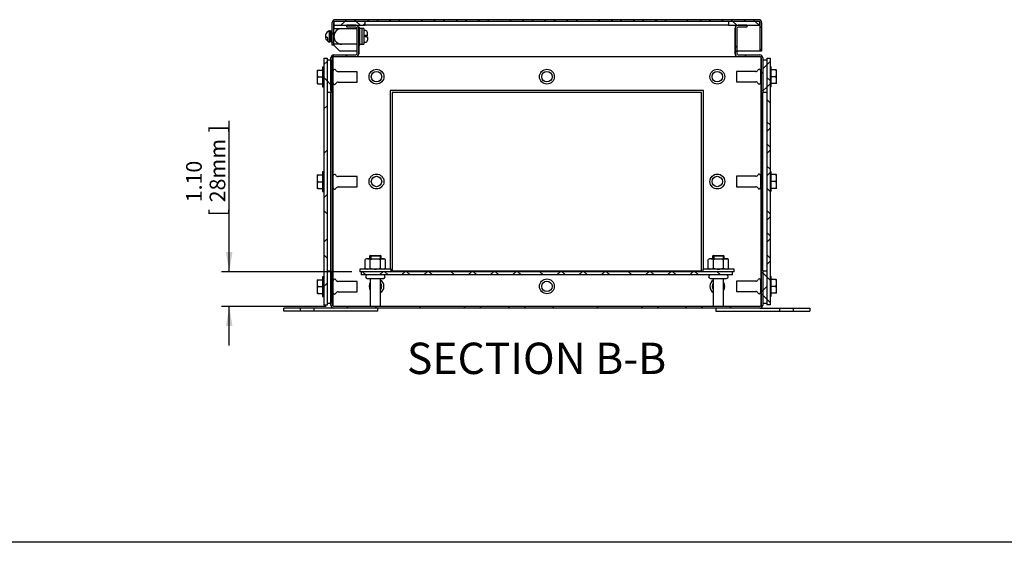
# Model space of a CAD drawing. Units: inches. Extents: x 1.6 to 32.6, y 1 to 21.
# Drawn here: x 16.5 to 24.4, y 1 to 5.2 of the extents above; entities that cross this region are included whole.
import ezdxf
from ezdxf.enums import TextEntityAlignment as Align
from ezdxf.lldxf.tags import DXFTag

# ---------------------------------------------------------------- set-up
doc = ezdxf.new("R2010")
doc.units = ezdxf.units.IN
doc.header["$MEASUREMENT"] = 0
for name, color, linetype in [('2-13', 7, 'Continuous'), ('2-213', 7, 'Continuous'), ('2-251', 7, 'Continuous'), ('2-273', 7, 'Continuous'), ('2-274', 7, 'Continuous'), ('2-548', 7, 'Continuous'), ('2-549', 7, 'Continuous'), ('5860-2', 7, 'Continuous'), ('asize', 7, 'Continuous'), ('BORDER', 7, 'Continuous'), ('M1420-2', 7, 'Continuous'), ('M1424', 7, 'Continuous'), ('M2-41', 7, 'Continuous'), ('M5638-ABCDRW', 7, 'Continuous'), ('M5647-RW', 7, 'Continuous'), ('M5663-RW', 7, 'Continuous'), ('M5673', 7, 'Continuous'), ('M5680', 7, 'Continuous'), ('M5690', 7, 'Continuous'), ('M5694', 7, 'Continuous'), ('M5697-1_REV_A', 7, 'Continuous'), ('M5697-2_REV_B', 7, 'Continuous'), ('M5698', 7, 'Continuous')]:
    doc.layers.add(name, color=color, linetype=linetype)
doc.styles.add('SEACAD_arial_ttf', font='ARIAL.TTF')
tags = doc.linetypes.add('HIDDEN2', pattern=[0.1875, 0.125, -0.0625]).pattern_tags.tags
tags[6:7] = [DXFTag(74, 4), DXFTag(75, 0), DXFTag(340, '0'), DXFTag(46, 0.0), DXFTag(50, 0.0), DXFTag(44, 0.0), DXFTag(45, 0.0)]
tags[4:5] = [DXFTag(74, 4), DXFTag(75, 0), DXFTag(340, '0'), DXFTag(46, 0.0), DXFTag(50, 0.0), DXFTag(44, 0.0), DXFTag(45, 0.0)]
doc.dimstyles.new('ANSImm', dxfattribs={"dimtxt": 0.125, "dimasz": 0.15625, "dimexe": 0.0625, "dimexo": 0.0625, "dimgap": 0.0625, "dimtad": 1, "dimlfac": 4, "dimzin": 4, "dimdsep": 46, "dimtxsty": 'SEACAD_arial_ttf', "dimblk1": '_SE_FILLED', "dimblk2": '_SE_FILLED', "dimsah": 1, "dimcen": 0.0625, "dimadec": 0, "dimazin": 0, "dimtfac": 1, "dimtofl": 0, "dimtmove": 0, "dimatfit": 3, "dimfxl": 0, "dimtolj": 1, "dimtzin": 4, "dimarcsym": 0})

# ---------------------------------------------------------------- blocks, each defined once
blk = doc.blocks.new('SE16')
at = {"layer": 'M1424', "linetype": 'Continuous', "lineweight": 0}
h = blk.add_hatch(dxfattribs=at)
h.set_pattern_fill('ANSI38', color=6, scale=0.999998, style=0, pattern_type=2)
h.paths.add_polyline_path([(19.0476, 5.1696), (19.0476, 5.1384), (19.2976, 5.1384), (19.2976, 5.1696)])
h = blk.add_hatch(dxfattribs=at)
h.set_pattern_fill('ANSI38', color=6, scale=0.999998, angle=90, style=0, pattern_type=2)
h.paths.add_polyline_path([(22.1959, 5.1696), (22.1959, 5.1384), (22.4459, 5.1384), (22.4459, 5.1696)])
at = {"layer": 'M5638-ABCDRW', "linetype": 'Continuous', "lineweight": 0}
h = blk.add_hatch(dxfattribs=at)
h.set_pattern_fill('ANSI38', color=6, scale=2, angle=90, style=0, pattern_type=2)
edge = h.paths.add_edge_path()
edge.add_line((19.1517, 5.1249), (19.222, 5.1249))
edge.add_arc((19.222, 5.1149), 0.01, 0, 90, ccw=False)
edge.add_line((19.232, 5.1149), (19.232, 4.9119))
edge.add_arc((19.222, 4.9119), 0.01, 270, 360, ccw=False)
edge.add_line((19.222, 4.9019), (19.0477, 4.9019))
edge.add_arc((19.0477, 4.8784), 0.0235, 90, 180)
edge.add_line((19.0242, 4.8784), (19.0242, 4.6195))
edge.add_line((19.0242, 4.6195), (19.0377, 4.6195))
edge.add_line((19.0377, 4.6195), (19.0377, 4.8784))
edge.add_arc((19.0477, 4.8784), 0.01, 90, 180, ccw=False)
edge.add_line((19.0477, 4.8884), (19.222, 4.8884))
edge.add_arc((19.222, 4.9119), 0.0235, 270, 360)
edge.add_line((19.2455, 4.9119), (19.2455, 5.1149))
edge.add_arc((19.222, 5.1149), 0.0235, 0, 90)
edge.add_line((19.222, 5.1384), (19.1517, 5.1384))
edge.add_line((19.1517, 5.1384), (19.1517, 5.1249))
h = blk.add_hatch(dxfattribs=at)
h.set_pattern_fill('ANSI38', color=6, scale=2, angle=90, style=0, pattern_type=2)
edge = h.paths.add_edge_path()
edge.add_line((22.3417, 5.1384), (22.2715, 5.1384))
edge.add_arc((22.2715, 5.1149), 0.0235, 90, 180)
edge.add_line((22.248, 5.1149), (22.248, 4.9119))
edge.add_arc((22.2715, 4.9119), 0.0235, 180, 270)
edge.add_line((22.2715, 4.8884), (22.4457, 4.8884))
edge.add_arc((22.4457, 4.8784), 0.01, 0, 90, ccw=False)
edge.add_line((22.4557, 4.8784), (22.4557, 4.6195))
edge.add_line((22.4557, 4.6195), (22.4692, 4.6195))
edge.add_line((22.4692, 4.6195), (22.4692, 4.8784))
edge.add_arc((22.4457, 4.8784), 0.0235, 0, 90)
edge.add_line((22.4457, 4.9019), (22.2715, 4.9019))
edge.add_arc((22.2715, 4.9119), 0.01, 180, 270, ccw=False)
edge.add_line((22.2615, 4.9119), (22.2615, 5.1149))
edge.add_arc((22.2715, 5.1149), 0.01, 90, 180, ccw=False)
edge.add_line((22.2715, 5.1249), (22.3417, 5.1249))
edge.add_line((22.3417, 5.1249), (22.3417, 5.1384))
h = blk.add_hatch(dxfattribs=at)
h.set_pattern_fill('ANSI38', color=6, scale=2, angle=90, style=0, pattern_type=2)
edge = h.paths.add_edge_path()
edge.add_line((19.0242, 3.1664), (19.0242, 2.9076))
edge.add_arc((19.0477, 2.9076), 0.0235, 180, 270)
edge.add_line((19.0477, 2.8841), (22.4457, 2.8841))
edge.add_arc((22.4457, 2.9076), 0.0235, 270, 360)
edge.add_line((22.4692, 2.9076), (22.4692, 3.1664))
edge.add_line((22.4692, 3.1664), (22.4557, 3.1664))
edge.add_line((22.4557, 3.1664), (22.4557, 2.9076))
edge.add_arc((22.4457, 2.9076), 0.01, 270, 360, ccw=False)
edge.add_line((22.4457, 2.8976), (19.0477, 2.8976))
edge.add_arc((19.0477, 2.9076), 0.01, 180, 270, ccw=False)
edge.add_line((19.0377, 2.9076), (19.0377, 3.1664))
edge.add_line((19.0377, 3.1664), (19.0242, 3.1664))
at = {"layer": 'M5647-RW', "linetype": 'Continuous', "lineweight": 0}
h = blk.add_hatch(dxfattribs=at)
h.set_pattern_fill('ANSI38', color=6, scale=0.999998, angle=90, style=0, pattern_type=2)
edge = h.paths.add_edge_path()
edge.add_line((22.4594, 4.9331), (22.4594, 5.1596))
edge.add_arc((22.4359, 5.1596), 0.0235, 0, 90)
edge.add_line((22.4359, 5.1831), (19.0576, 5.1831))
edge.add_arc((19.0576, 5.1596), 0.0235, 90, 180)
edge.add_line((19.0341, 5.1596), (19.0341, 4.98))
edge.add_line((19.0341, 4.98), (19.0476, 4.98))
edge.add_line((19.0476, 4.98), (19.0476, 5.1596))
edge.add_arc((19.0576, 5.1596), 0.01, 90, 180, ccw=False)
edge.add_line((19.0576, 5.1696), (22.4359, 5.1696))
edge.add_arc((22.4359, 5.1596), 0.01, 0, 90, ccw=False)
edge.add_line((22.4459, 5.1596), (22.4459, 4.9331))
edge.add_line((22.4459, 4.9331), (22.4594, 4.9331))
at = {"layer": 'M5663-RW', "linetype": 'Continuous', "lineweight": 0}
h = blk.add_hatch(dxfattribs=at)
h.set_pattern_fill('ANSI38', color=6, scale=2, style=0, pattern_type=2)
h.paths.add_polyline_path([(18.9668, 4.8753), (18.9668, 2.9065), (18.993, 2.9065), (18.993, 4.8753)])
h = blk.add_hatch(dxfattribs=at)
h.set_pattern_fill('ANSI38', color=6, scale=0.999998, angle=90, style=0, pattern_type=2)
h.paths.add_polyline_path([(22.5005, 4.8774), (22.5005, 2.9086), (22.5266, 2.9086), (22.5266, 4.8774)])
at = {"layer": 'M5680', "linetype": 'Continuous', "lineweight": 0}
h = blk.add_hatch(dxfattribs=at)
h.set_pattern_fill('ANSI38', color=6, scale=2, angle=90, style=0, pattern_type=2)
h.paths.add_polyline_path([(19.0242, 4.8597), (18.993, 4.8597), (18.993, 4.6018), (19.0242, 4.6018)])
h = blk.add_hatch(dxfattribs=at)
h.set_pattern_fill('ANSI38', color=6, scale=0.999998, style=0, pattern_type=2)
h.paths.add_polyline_path([(22.5005, 4.8617), (22.4692, 4.8617), (22.4692, 4.6039), (22.5005, 4.6039)])
h = blk.add_hatch(dxfattribs=at)
h.set_pattern_fill('ANSI38', color=6, scale=2, angle=90, style=0, pattern_type=2)
h.paths.add_polyline_path([(19.0242, 3.18), (18.993, 3.18), (18.993, 2.9222), (19.0242, 2.9222)])
h = blk.add_hatch(dxfattribs=at)
h.set_pattern_fill('ANSI38', color=6, scale=0.999998, style=0, pattern_type=2)
h.paths.add_polyline_path([(22.5005, 3.182), (22.4692, 3.182), (22.4692, 2.9242), (22.5005, 2.9242)])
at = {"layer": 'M5690', "linetype": 'Continuous', "lineweight": 0}
h = blk.add_hatch(dxfattribs=at)
h.set_pattern_fill('ANSI38', color=6, scale=0.999998, angle=90, style=0, pattern_type=2)
h.paths.add_polyline_path([(22.228, 3.1476), (22.228, 3.1739), (19.2655, 3.1739), (19.2655, 3.1476)])
at = {"layer": '2-13', "color": 5, "linetype": 'Continuous', "lineweight": 30}
for p, q in [((18.9568, 4.805), (18.9568, 4.6487)), ((18.9668, 4.805), (18.9568, 4.805)), ((22.5366, 4.807), (22.5266, 4.807)), ((22.5366, 4.6508), (22.5366, 4.807)), ((18.9568, 4.6487), (18.9668, 4.6487)), ((22.5266, 4.6508), (22.5366, 4.6508)), ((18.9568, 3.969), (18.9568, 3.8128)), ((18.9668, 3.969), (18.9568, 3.969)), ((22.5366, 3.9711), (22.5266, 3.9711)), ((22.5366, 3.8149), (22.5366, 3.9711)), ((18.9568, 3.8128), (18.9668, 3.8128)), ((22.5266, 3.8149), (22.5366, 3.8149)), ((18.9568, 3.1331), (18.9568, 2.9768)), ((18.9668, 3.1331), (18.9568, 3.1331)), ((22.5366, 3.1352), (22.5266, 3.1352)), ((22.5366, 2.9789), (22.5366, 3.1352)), ((18.9568, 2.9768), (18.9668, 2.9768)), ((22.5266, 2.9789), (22.5366, 2.9789))]:
    blk.add_line(p, q, dxfattribs=at)
at = {"layer": '2-213', "color": 5, "linetype": 'Continuous', "lineweight": 30}
for p, q in [((18.9139, 4.7815), (18.9139, 4.7542)), ((18.9139, 4.7815), (18.9188, 4.7815)), ((18.9139, 4.7542), (18.9139, 4.6995)), ((18.9188, 4.7815), (18.9568, 4.7815)), ((18.9188, 4.7268), (18.9568, 4.7268)), ((22.5747, 4.7836), (22.5366, 4.7836)), ((22.5747, 4.7289), (22.5366, 4.7289)), ((22.5747, 4.7836), (22.5796, 4.7836)), ((22.5796, 4.7563), (22.5796, 4.7836)), ((22.5796, 4.7016), (22.5796, 4.7563)), ((18.9139, 4.6995), (18.9139, 4.6722)), ((18.9188, 4.6722), (18.9139, 4.6722)), ((18.9188, 4.6722), (18.9568, 4.6722)), ((22.5747, 4.6742), (22.5366, 4.6742)), ((22.5796, 4.6742), (22.5747, 4.6742)), ((22.5796, 4.6742), (22.5796, 4.7016)), ((18.9139, 3.9456), (18.9139, 3.9183)), ((18.9139, 3.9456), (18.9188, 3.9456)), ((18.9188, 3.9456), (18.9568, 3.9456)), ((22.5747, 3.9477), (22.5366, 3.9477)), ((22.5747, 3.9477), (22.5796, 3.9477)), ((22.5796, 3.9203), (22.5796, 3.9477)), ((18.9139, 3.9183), (18.9139, 3.8636)), ((18.9139, 3.8636), (18.9139, 3.8362)), ((18.9188, 3.8909), (18.9568, 3.8909)), ((22.5747, 3.893), (22.5366, 3.893)), ((22.5796, 3.8656), (22.5796, 3.9203)), ((22.5796, 3.8383), (22.5796, 3.8656)), ((18.9188, 3.8362), (18.9139, 3.8362)), ((18.9188, 3.8362), (18.9568, 3.8362)), ((22.5747, 3.8383), (22.5366, 3.8383)), ((22.5796, 3.8383), (22.5747, 3.8383)), ((18.9139, 3.1097), (18.9139, 3.0823)), ((18.9139, 3.1097), (18.9188, 3.1097)), ((18.9139, 3.0823), (18.9139, 3.0276)), ((18.9188, 3.1097), (18.9568, 3.1097)), ((22.5747, 3.1117), (22.5366, 3.1117)), ((22.5747, 3.1117), (22.5796, 3.1117)), ((22.5796, 3.0844), (22.5796, 3.1117)), ((22.5796, 3.0297), (22.5796, 3.0844)), ((18.9139, 3.0276), (18.9139, 3.0003)), ((18.9188, 3.0003), (18.9139, 3.0003)), ((18.9188, 3.055), (18.9568, 3.055)), ((18.9188, 3.0003), (18.9568, 3.0003)), ((22.5747, 3.057), (22.5366, 3.057)), ((22.5747, 3.0024), (22.5366, 3.0024)), ((22.5796, 3.0024), (22.5747, 3.0024)), ((22.5796, 3.0024), (22.5796, 3.0297))]:
    blk.add_line(p, q, dxfattribs=at)
for centre, radius, start, end in [((18.9999, 4.7529), 0.0861, 160.58834, 179.1555), ((18.9982, 4.7552), 0.0844, 180.65275, 199.60341), ((18.9999, 4.6982), 0.0861, 160.58834, 179.1555), ((22.4952, 4.7553), 0.0844, 0.65275, 19.60341), ((22.4935, 4.7575), 0.0861, 340.58834, 359.1555), ((22.4952, 4.7006), 0.0844, 0.65275, 19.60341), ((18.9982, 4.7005), 0.0844, 180.65275, 199.60341), ((22.4935, 4.7028), 0.0861, 340.58834, 359.1555), ((18.9999, 3.917), 0.0861, 160.58834, 179.1555), ((22.4952, 3.9194), 0.0844, 0.65275, 19.60341), ((18.9982, 3.9192), 0.0844, 180.65275, 199.60341), ((18.9999, 3.8623), 0.0861, 160.58834, 179.1555), ((18.9982, 3.8645), 0.0844, 180.65275, 199.60341), ((22.4935, 3.9216), 0.0861, 340.58834, 359.1555), ((22.4952, 3.8647), 0.0844, 0.65275, 19.60341), ((22.4935, 3.8669), 0.0861, 340.58834, 359.1555), ((18.9999, 3.081), 0.0861, 160.58834, 179.1555), ((18.9982, 3.0833), 0.0844, 180.65275, 199.60341), ((22.4952, 3.0834), 0.0844, 0.65275, 19.60341), ((22.4935, 3.0857), 0.0861, 340.58834, 359.1555), ((18.9999, 3.0264), 0.0861, 160.58834, 179.1555), ((18.9982, 3.0286), 0.0844, 180.65275, 199.60341), ((22.4952, 3.0287), 0.0844, 0.65275, 19.60341), ((22.4935, 3.031), 0.0861, 340.58834, 359.1555)]:
    blk.add_arc(centre, radius, start, end, dxfattribs=at)
at = {"layer": '2-251', "color": 5, "linetype": 'Continuous', "lineweight": 30}
for p, q in [((19.5032, 3.1946), (19.2532, 3.1946)), ((19.2532, 3.1946), (19.2532, 3.1739)), ((19.2655, 3.1739), (19.2532, 3.1739)), ((19.5032, 3.1739), (19.5032, 3.1946)), ((22.2402, 3.1946), (21.9902, 3.1946)), ((21.9902, 3.1946), (21.9902, 3.1739)), ((22.2402, 3.1739), (22.228, 3.1739)), ((22.2402, 3.1739), (22.2402, 3.1946))]:
    blk.add_line(p, q, dxfattribs=at)
at = {"layer": '2-273', "color": 5, "linetype": 'Continuous', "lineweight": 30}
for p, q in [((19.2991, 5.0967), (19.2869, 5.0967)), ((19.2974, 5.0454), (19.2974, 5.0604)), ((19.2974, 5.0604), (19.2991, 5.0604)), ((19.2991, 5.0548), (19.2974, 5.0548)), ((19.2991, 5.0454), (19.2974, 5.0454)), ((19.3144, 5.0595), (19.3144, 5.0815)), ((19.3144, 5.0557), (19.3144, 5.0595)), ((19.3144, 5.0445), (19.3144, 5.0187)), ((19.2869, 5.0035), (19.2991, 5.0035))]:
    blk.add_line(p, q, dxfattribs=at)
for centre, radius, start, end in [((19.2991, 5.0815), 0.0153, 0, 90), ((19.2991, 5.0187), 0.0152, 270, 0)]:
    blk.add_arc(centre, radius, start, end, dxfattribs=at)
for points, knots in [([(19.2991, 5.0604), (19.3001, 5.0604), (19.3011, 5.0604), (19.3031, 5.0604), (19.3041, 5.0604), (19.3069, 5.0603), (19.3086, 5.0602), (19.3114, 5.06), (19.3125, 5.0599), (19.3136, 5.0598), (19.3139, 5.0597), (19.3143, 5.0596), (19.3144, 5.0595), (19.3144, 5.0595)], [0, 0, 0, 0, 0.125, 0.125, 0.25, 0.25, 0.5, 0.5, 0.75, 0.75, 0.875, 0.875, 1, 1, 1, 1]), ([(19.3144, 5.0557), (19.3144, 5.0556), (19.314, 5.0555), (19.3129, 5.0553), (19.3124, 5.0553), (19.3113, 5.0551), (19.3107, 5.0551), (19.3093, 5.055), (19.3085, 5.055), (19.3068, 5.0549), (19.3059, 5.0549), (19.3031, 5.0548), (19.3011, 5.0548), (19.2991, 5.0548)], [0, 0, 0, 0, 0.25, 0.25, 0.375, 0.375, 0.5, 0.5, 0.625, 0.625, 0.75, 0.75, 1, 1, 1, 1]), ([(19.3144, 5.0445), (19.3144, 5.0446), (19.314, 5.0447), (19.3125, 5.045), (19.3114, 5.0451), (19.3085, 5.0452), (19.3069, 5.0453), (19.3041, 5.0454), (19.3031, 5.0454), (19.3011, 5.0454), (19.3001, 5.0454), (19.2991, 5.0454)], [0, 0, 0, 0, 0.25, 0.25, 0.5, 0.5, 0.75, 0.75, 0.875, 0.875, 1, 1, 1, 1])]:
    blk.add_open_spline(points, degree=3, knots=knots, dxfattribs=at)
at = {"layer": '2-274', "color": 5, "linetype": 'Continuous', "lineweight": 30}
for p, q in [((19.2455, 5.1149), (19.2455, 5.1204)), ((19.2555, 5.1204), (19.2455, 5.1204)), ((19.2555, 4.9799), (19.2555, 5.1204)), ((19.2455, 4.9799), (19.2555, 4.9799))]:
    blk.add_line(p, q, dxfattribs=at)
at = {"layer": '2-548', "color": 5, "linetype": 'Continuous', "lineweight": 30}
for p, q in [((19.025, 5.0919), (19.0132, 5.0919)), ((19.025, 5.0084), (19.025, 5.0919)), ((19.0132, 5.0084), (19.025, 5.0084))]:
    blk.add_line(p, q, dxfattribs=at)
at = {"layer": '2-549', "color": 5, "linetype": 'Continuous', "lineweight": 30}
for p, q in [((18.9982, 5.012), (18.9982, 5.0361)), ((19.0007, 5.0899), (19.0007, 5.0904)), ((19.0095, 5.095), (19.0095, 5.0052)), ((19.0132, 5.095), (19.0095, 5.095)), ((19.0132, 5.095), (19.0132, 5.0052)), ((19.0341, 5.0739), (19.025, 5.0739)), ((19.0007, 5.0103), (19.0007, 5.0098)), ((19.0095, 5.0052), (19.0132, 5.0052)), ((19.025, 5.0264), (19.0341, 5.0264))]:
    blk.add_line(p, q, dxfattribs=at)
at = {"layer": '2-549', "color": 252, "linetype": 'HIDDEN2', "lineweight": 30}
for p, q in [((19.0341, 5.0691), (19.025, 5.0691)), ((19.0341, 5.0311), (19.025, 5.0311))]:
    blk.add_line(p, q, dxfattribs=at)
at = {"layer": '2-549', "color": 5, "linetype": 'Continuous', "lineweight": 30}
for centre, radius, start, end in [((19.0272, 5.0501), 0.0479, 123.64221, 181.31954), ((19.0272, 5.0501), 0.0479, 181.31954, 232.68152), ((18.9891, 5.0356), 0.00919, 3.48899, 79.52543), ((19.0272, 5.0501), 0.0483, 111.59479, 123.32175), ((19.0272, 5.0501), 0.0479, 232.68152, 236.35779), ((19.0272, 5.0501), 0.0483, 236.67825, 248.40521)]:
    blk.add_arc(centre, radius, start, end, dxfattribs=at)
blk.add_rational_spline([(18.9794, 5.049), (18.9813, 5.0465), (18.9907, 5.0446)], [1, 0.958113558468, 1], degree=2, dxfattribs=at)
at = {"layer": '5860-2', "color": 5, "linetype": 'Continuous', "lineweight": 30}
for p, q in [((19.308, 3.2771), (19.2971, 3.2708)), ((19.2971, 3.2009), (19.2971, 3.2708)), ((19.3174, 3.2771), (19.308, 3.2771)), ((19.3174, 3.2771), (19.3782, 3.2771)), ((19.3377, 3.2009), (19.3377, 3.2708)), ((19.3782, 3.2771), (19.4391, 3.2771)), ((19.4188, 3.2009), (19.4188, 3.2708)), ((19.4391, 3.2771), (19.4485, 3.2771)), ((19.4594, 3.2708), (19.4485, 3.2771)), ((19.4594, 3.2009), (19.4594, 3.2708)), ((22.045, 3.2771), (22.0341, 3.2708)), ((22.0341, 3.2009), (22.0341, 3.2708)), ((22.0544, 3.2771), (22.045, 3.2771)), ((22.0544, 3.2771), (22.1152, 3.2771)), ((22.0747, 3.2009), (22.0747, 3.2708)), ((22.1152, 3.2771), (22.1761, 3.2771)), ((22.1558, 3.2009), (22.1558, 3.2708)), ((22.1761, 3.2771), (22.1855, 3.2771)), ((22.1964, 3.2708), (22.1855, 3.2771)), ((22.1964, 3.2009), (22.1964, 3.2708)), ((19.2971, 3.2009), (19.308, 3.1946)), ((19.4485, 3.1946), (19.4594, 3.2009)), ((22.0341, 3.2009), (22.045, 3.1946)), ((22.1855, 3.1946), (22.1964, 3.2009))]:
    blk.add_line(p, q, dxfattribs=at)
for centre, radius, start, end in [((19.3188, 3.2366), 0.0405, 92.00463, 122.37962), ((19.3162, 3.2375), 0.0396, 57.27999, 88.33576), ((19.4405, 3.2366), 0.0405, 92.00463, 122.37962), ((19.4379, 3.2375), 0.0396, 57.27999, 88.33576), ((22.0558, 3.2366), 0.0405, 92.00463, 122.37962), ((22.0532, 3.2375), 0.0396, 57.27999, 88.33576), ((22.1775, 3.2366), 0.0405, 92.00463, 122.37962), ((22.1749, 3.2375), 0.0396, 57.27999, 88.33576), ((19.3188, 3.2351), 0.0405, 237.62038, 267.99537), ((19.3162, 3.2342), 0.0396, 271.66424, 302.72001), ((19.4405, 3.2351), 0.0405, 237.62038, 267.99537), ((19.4379, 3.2342), 0.0396, 271.66424, 302.72001), ((22.0558, 3.2351), 0.0405, 237.62038, 267.99537), ((22.0532, 3.2342), 0.0396, 271.66424, 302.72001), ((22.1775, 3.2351), 0.0405, 237.62038, 267.99537), ((22.1749, 3.2342), 0.0396, 271.66424, 302.72001)]:
    blk.add_arc(centre, radius, start, end, dxfattribs=at)
for points in [[(19.3377, 3.2708), (19.3442, 3.2727), (19.3509, 3.2743), (19.3644, 3.2765), (19.3714, 3.2771), (19.3782, 3.2771)], [(19.3782, 3.2771), (19.3851, 3.2771), (19.3919, 3.2765), (19.4054, 3.2743), (19.4122, 3.2727), (19.4188, 3.2708)], [(22.0747, 3.2708), (22.0812, 3.2727), (22.0879, 3.2743), (22.1014, 3.2765), (22.1084, 3.2771), (22.1152, 3.2771)], [(22.1152, 3.2771), (22.1221, 3.2771), (22.1289, 3.2765), (22.1424, 3.2743), (22.1492, 3.2727), (22.1558, 3.2708)], [(19.3377, 3.2009), (19.3442, 3.199), (19.3509, 3.1974), (19.3644, 3.1952), (19.3714, 3.1946), (19.3782, 3.1946)], [(19.3782, 3.1946), (19.3851, 3.1946), (19.3919, 3.1952), (19.4054, 3.1974), (19.4122, 3.199), (19.4188, 3.2009)], [(22.0747, 3.2009), (22.0812, 3.199), (22.0879, 3.1974), (22.1014, 3.1952), (22.1084, 3.1946), (22.1152, 3.1946)], [(22.1152, 3.1946), (22.1221, 3.1946), (22.1289, 3.1952), (22.1424, 3.1974), (22.1492, 3.199), (22.1558, 3.2009)]]:
    blk.add_open_spline(points, degree=3, knots=[0, 0, 0, 0, 0.5, 0.5, 1, 1, 1, 1], dxfattribs=at)
at = {"layer": 'M1420-2', "color": 5, "linetype": 'Continuous', "lineweight": 30}
for p, q in [((19.3389, 3.3039), (19.3314, 3.2964)), ((19.3389, 3.3039), (19.4176, 3.3039)), ((19.4251, 3.2964), (19.4176, 3.3039)), ((22.0759, 3.3039), (22.0684, 3.2964)), ((22.0759, 3.3039), (22.1546, 3.3039)), ((22.1621, 3.2964), (22.1546, 3.3039)), ((19.4251, 3.2964), (19.3314, 3.2964)), ((19.3314, 3.2964), (19.3314, 3.2771)), ((19.4251, 3.2771), (19.4251, 3.2964)), ((22.1621, 3.2964), (22.0684, 3.2964)), ((22.0684, 3.2964), (22.0684, 3.2771)), ((22.1621, 3.2771), (22.1621, 3.2964)), ((19.3137, 3.1205), (19.4428, 3.1205)), ((19.337, 3.1205), (19.337, 2.8976)), ((19.4195, 2.8976), (19.4195, 3.1205)), ((22.0507, 3.1205), (22.1798, 3.1205)), ((22.074, 3.1205), (22.074, 2.8976)), ((22.1565, 2.8976), (22.1565, 3.1205))]:
    blk.add_line(p, q, dxfattribs=at)
at = {"layer": 'M1420-2', "color": 252, "linetype": 'HIDDEN2', "lineweight": 30}
for p, q in [((19.3409, 3.3039), (19.3409, 3.2771)), ((19.4155, 3.3039), (19.4155, 3.2771)), ((22.0779, 3.3039), (22.0779, 3.2771)), ((22.1525, 3.3039), (22.1525, 3.2771))]:
    blk.add_line(p, q, dxfattribs=at)
at = {"layer": 'M1420-2', "color": 5, "linetype": 'Continuous', "lineweight": 30}
for centre, start, end in [((19.3137, 3.1341), 90, 270), ((19.4428, 3.1341), 270, 90), ((22.0507, 3.1341), 90, 270), ((22.1798, 3.1341), 270, 90)]:
    blk.add_arc(centre, 0.0136, start, end, dxfattribs=at)
at = {"layer": 'M1424', "color": 5, "linetype": 'Continuous', "lineweight": 30}
for p, q in [((19.0476, 5.1696), (19.0476, 5.1384)), ((19.2976, 5.1696), (19.0476, 5.1696)), ((19.0476, 5.1384), (19.2976, 5.1384)), ((19.2976, 5.1384), (19.2976, 5.1696)), ((22.1959, 5.1384), (19.2976, 5.1384)), ((22.1959, 5.1696), (22.1959, 5.1384)), ((22.4459, 5.1696), (22.1959, 5.1696)), ((22.1959, 5.1384), (22.4459, 5.1384)), ((22.4459, 5.1384), (22.4459, 5.1696))]:
    blk.add_line(p, q, dxfattribs=at)
at = {"layer": 'M2-41', "color": 5, "linetype": 'Continuous', "lineweight": 30}
for p, q in [((19.043, 4.7683), (19.0377, 4.7683)), ((19.043, 4.6778), (19.043, 4.7759)), ((19.233, 4.7683), (19.0808, 4.7683)), ((19.233, 4.6853), (19.233, 4.7683)), ((22.2605, 4.7704), (22.2605, 4.6874)), ((22.4127, 4.7704), (22.2605, 4.7704)), ((22.4505, 4.7779), (22.4505, 4.6799)), ((22.4557, 4.7704), (22.4505, 4.7704)), ((19.0377, 4.6853), (19.043, 4.6853)), ((19.0808, 4.6853), (19.233, 4.6853)), ((22.2605, 4.6874), (22.4127, 4.6874)), ((22.4505, 4.6874), (22.4557, 4.6874)), ((19.043, 3.9324), (19.0377, 3.9324)), ((19.043, 3.8419), (19.043, 3.9399)), ((19.233, 3.9324), (19.0808, 3.9324)), ((19.233, 3.8494), (19.233, 3.9324)), ((22.2605, 3.9345), (22.2605, 3.8515)), ((22.4127, 3.9345), (22.2605, 3.9345)), ((22.4505, 3.942), (22.4505, 3.844)), ((22.4557, 3.9345), (22.4505, 3.9345)), ((19.0377, 3.8494), (19.043, 3.8494)), ((19.0808, 3.8494), (19.233, 3.8494)), ((22.2605, 3.8515), (22.4127, 3.8515)), ((22.4505, 3.8515), (22.4557, 3.8515)), ((19.043, 3.0965), (19.0377, 3.0965)), ((19.043, 3.006), (19.043, 3.104)), ((19.233, 3.0965), (19.0808, 3.0965)), ((19.233, 3.0135), (19.233, 3.0965)), ((22.2605, 3.0985), (22.2605, 3.0155)), ((22.4127, 3.0985), (22.2605, 3.0985)), ((22.4505, 3.1061), (22.4505, 3.008)), ((22.4557, 3.0985), (22.4505, 3.0985)), ((19.0377, 3.0135), (19.043, 3.0135)), ((19.0808, 3.0135), (19.233, 3.0135)), ((22.2605, 3.0155), (22.4127, 3.0155)), ((22.4505, 3.0155), (22.4557, 3.0155))]:
    blk.add_line(p, q, dxfattribs=at)
for centre, radius in [((19.3874, 4.7289), 0.0593), ((19.3874, 4.7289), 0.0415), ((20.7467, 4.7289), 0.0593), ((20.7467, 4.7289), 0.0415), ((22.1061, 4.7289), 0.0593), ((22.1061, 4.7289), 0.0415), ((19.3874, 3.893), 0.0593), ((19.3874, 3.893), 0.0415), ((22.1061, 3.893), 0.0593), ((22.1061, 3.893), 0.0415), ((20.7467, 3.057), 0.0593), ((20.7467, 3.057), 0.0415)]:
    blk.add_circle(centre, radius, dxfattribs=at)
for centre, radius, start, end in [((19.0533, 4.7759), 0.0103, 24.21575, 180), ((19.0808, 4.7882), 0.0199, 204.21575, 270), ((22.4127, 4.7903), 0.0199, 270, 335.78425), ((22.4402, 4.7779), 0.0103, 0, 155.78425), ((19.0533, 4.6778), 0.0103, 180, 335.78425), ((19.0808, 4.6654), 0.0199, 90, 155.78425), ((22.4127, 4.6675), 0.0199, 24.21575, 90), ((22.4402, 4.6799), 0.0103, 204.21575, 0), ((19.0533, 3.9399), 0.0103, 24.21575, 180), ((19.0808, 3.9523), 0.0199, 204.21575, 270), ((22.4127, 3.9544), 0.0199, 270, 335.78425), ((22.4402, 3.942), 0.0103, 0, 155.78425), ((19.0808, 3.8295), 0.0199, 90, 155.78425), ((22.4127, 3.8316), 0.0199, 24.21575, 90), ((19.0533, 3.8419), 0.0103, 180, 335.78425), ((22.4402, 3.844), 0.0103, 204.21575, 0), ((19.0533, 3.104), 0.0103, 24.21575, 180), ((19.0808, 3.1164), 0.0199, 204.21575, 270), ((19.3874, 3.057), 0.0593, 148.14229, 211.85771), ((19.3874, 3.057), 0.0593, 0, 57.20381), ((19.3874, 3.057), 0.0415, 0, 39.27682), ((22.1061, 3.057), 0.0593, 122.79619, 237.20381), ((22.1061, 3.057), 0.0415, 140.72318, 219.27682), ((22.1061, 3.057), 0.0593, 0, 31.85771), ((22.4127, 3.1184), 0.0199, 270, 335.78425), ((22.4402, 3.1061), 0.0103, 0, 155.78425), ((19.0533, 3.006), 0.0103, 180, 335.78425), ((19.0808, 2.9936), 0.0199, 90, 155.78425), ((19.3874, 3.057), 0.0415, 320.72318, 0), ((19.3874, 3.057), 0.0593, 302.79619, 0), ((22.1061, 3.057), 0.0593, 328.14229, 0), ((22.4127, 2.9956), 0.0199, 24.21575, 90), ((22.4402, 3.008), 0.0103, 204.21575, 0)]:
    blk.add_arc(centre, radius, start, end, dxfattribs=at)
at = {"layer": 'M5638-ABCDRW', "color": 5, "linetype": 'Continuous', "lineweight": 30}
for p, q in [((19.1517, 5.1249), (19.1517, 5.1384)), ((19.222, 5.1384), (19.1517, 5.1384)), ((19.222, 5.1249), (19.1517, 5.1249)), ((19.232, 4.9119), (19.232, 5.1149)), ((19.2455, 4.9119), (19.2455, 5.1149)), ((22.248, 4.9119), (22.248, 5.1149)), ((22.248, 5.1149), (22.248, 4.9119)), ((22.2615, 5.1149), (22.2615, 4.9119)), ((22.3417, 5.1384), (22.2715, 5.1384)), ((22.3417, 5.1249), (22.2715, 5.1249)), ((22.3417, 5.1384), (22.3417, 5.1249)), ((19.2455, 4.9799), (19.2455, 4.9119)), ((19.0242, 4.6195), (19.0242, 4.8784)), ((19.0377, 4.6195), (19.0377, 4.8784)), ((19.0378, 4.8784), (19.0378, 4.7683)), ((19.0477, 4.9019), (19.222, 4.9019)), ((19.0477, 4.8884), (19.222, 4.8884)), ((19.222, 4.8884), (22.2715, 4.8884)), ((22.2715, 4.9019), (22.4457, 4.9019)), ((22.2715, 4.8884), (22.4457, 4.8884)), ((22.4557, 4.7704), (22.4557, 4.8784)), ((22.4557, 4.8784), (22.4557, 4.6195)), ((22.4692, 4.8784), (22.4692, 4.6195)), ((19.0378, 4.6853), (19.0378, 3.9324)), ((22.4557, 3.9345), (22.4557, 4.6874)), ((19.0377, 4.6195), (19.0242, 4.6195)), ((19.0377, 3.1664), (19.0377, 4.6195)), ((19.4967, 4.6195), (19.4967, 3.1946)), ((21.9967, 4.6195), (19.4967, 4.6195)), ((21.9967, 3.1946), (21.9967, 4.6195)), ((22.4557, 4.6195), (22.4557, 3.1664)), ((22.4692, 4.6195), (22.4557, 4.6195)), ((19.0378, 3.8494), (19.0378, 3.0965)), ((22.4557, 3.0985), (22.4557, 3.8515)), ((19.0242, 3.1664), (19.0377, 3.1664)), ((19.0242, 2.9076), (19.0242, 3.1664)), ((19.0377, 2.9076), (19.0377, 3.1664)), ((22.4557, 3.1664), (22.4692, 3.1664)), ((22.4557, 3.1664), (22.4557, 2.9076)), ((22.4692, 3.1664), (22.4692, 2.9076)), ((19.0378, 3.0135), (19.0378, 2.9076)), ((22.4557, 2.9076), (22.4557, 3.0155)), ((22.4457, 2.8976), (19.0477, 2.8976)), ((22.4457, 2.8841), (19.0477, 2.8841))]:
    blk.add_line(p, q, dxfattribs=at)
for centre, radius, start, end in [((19.222, 5.1149), 0.0235, 2.78915, 90), ((19.222, 5.1149), 0.0235, 0, 90), ((19.222, 5.1149), 0.01, 0, 90), ((22.2715, 5.1149), 0.0235, 90, 180), ((22.2715, 5.1149), 0.0235, 90, 180), ((22.2715, 5.1149), 0.01, 90, 180), ((19.0477, 4.8784), 0.0235, 90, 180), ((19.0477, 4.8784), 0.01, 90, 180), ((19.0478, 4.8784), 0.01, 90, 180), ((19.222, 4.9119), 0.0235, 270, 0), ((19.222, 4.9119), 0.01, 270, 0), ((19.222, 4.9119), 0.0235, 270, 0), ((22.2715, 4.9119), 0.0235, 180, 270), ((22.2715, 4.9119), 0.0235, 180, 270), ((22.2715, 4.9119), 0.01, 180, 270), ((22.4457, 4.8784), 0.0235, 0, 90), ((22.4457, 4.8784), 0.01, 0, 90), ((22.4457, 4.8784), 0.01, 0, 90), ((19.0477, 2.9076), 0.0235, 180, 270), ((19.0477, 2.9076), 0.01, 180, 270), ((22.4457, 2.9076), 0.0235, 270, 0), ((22.4457, 2.9076), 0.01, 270, 360)]:
    blk.add_arc(centre, radius, start, end, dxfattribs=at)
for points in [[(19.039, 2.9029), (19.0386, 2.9045), (19.0382, 2.906), (19.0378, 2.9076)], [(22.4557, 2.9076), (22.4553, 2.906), (22.4548, 2.9044), (22.4544, 2.9028)]]:
    blk.add_open_spline(points, degree=3, dxfattribs=at)
at = {"layer": 'M5647-RW', "color": 5, "linetype": 'Continuous', "lineweight": 30}
for p, q in [((19.0341, 4.98), (19.0341, 5.1596)), ((19.0476, 4.98), (19.0476, 5.1596)), ((19.0476, 5.1384), (19.0476, 5.1126)), ((22.4359, 5.1831), (19.0576, 5.1831)), ((22.4359, 5.1696), (19.0576, 5.1696)), ((22.4458, 5.1384), (22.4458, 4.9331)), ((22.4459, 5.1596), (22.4459, 4.9331)), ((22.4594, 5.1596), (22.4594, 4.9331)), ((19.0476, 4.98), (19.0341, 4.98)), ((19.0476, 4.9876), (19.0476, 4.98)), ((19.0476, 4.98), (19.0945, 4.9331)), ((19.232, 4.9331), (19.0945, 4.9331)), ((19.2455, 4.9331), (19.2455, 4.9331)), ((22.248, 4.9331), (22.248, 4.9331)), ((22.4458, 4.9331), (22.2615, 4.9331)), ((22.4594, 4.9331), (22.4459, 4.9331))]:
    blk.add_line(p, q, dxfattribs=at)
for centre, radius, start, end in [((19.0576, 5.1596), 0.0235, 90, 180), ((19.0576, 5.1596), 0.01, 90, 180), ((22.4359, 5.1596), 0.0235, 0, 90), ((22.4359, 5.1596), 0.01, 0, 90)]:
    blk.add_arc(centre, radius, start, end, dxfattribs=at)
at = {"layer": 'M5663-RW', "color": 5, "linetype": 'Continuous', "lineweight": 30}
for p, q in [((18.9668, 4.8753), (18.9668, 2.9065)), ((18.9668, 4.8753), (18.993, 4.8753)), ((18.993, 4.8753), (18.993, 2.9065)), ((22.5005, 4.8774), (22.5005, 2.9086)), ((22.5005, 4.8774), (22.5266, 4.8774)), ((22.5266, 4.8774), (22.5266, 2.9086)), ((18.993, 2.9065), (18.9668, 2.9065)), ((22.5266, 2.9086), (22.5005, 2.9086))]:
    blk.add_line(p, q, dxfattribs=at)
at = {"layer": 'M5673', "color": 5, "linetype": 'Continuous', "lineweight": 30}
for p, q in [((19.5124, 4.6039), (19.5124, 3.182)), ((21.9811, 4.6039), (19.5124, 4.6039)), ((21.9811, 3.182), (21.9811, 4.6039)), ((19.5124, 3.182), (21.9811, 3.182))]:
    blk.add_line(p, q, dxfattribs=at)
at = {"layer": 'M5680', "color": 5, "linetype": 'Continuous', "lineweight": 30}
for p, q in [((18.993, 4.8597), (18.993, 4.6018)), ((19.0242, 4.8597), (18.993, 4.8597)), ((19.0242, 4.8597), (19.0242, 4.6018)), ((22.4692, 4.8617), (22.4692, 4.6039)), ((22.5005, 4.8617), (22.4692, 4.8617)), ((22.5005, 4.8617), (22.5005, 4.6039)), ((19.0242, 4.6018), (18.993, 4.6018)), ((19.0242, 3.18), (19.0242, 4.6018)), ((22.4692, 3.182), (22.4692, 4.6039)), ((22.5005, 4.6039), (22.4692, 4.6039)), ((18.993, 3.18), (18.993, 2.9222)), ((18.993, 3.18), (19.0242, 3.18)), ((19.0242, 3.18), (19.0242, 2.9222)), ((22.4692, 3.182), (22.4692, 2.9242)), ((22.4692, 3.182), (22.5005, 3.182)), ((22.5005, 3.182), (22.5005, 2.9242)), ((18.993, 2.9222), (19.0242, 2.9222)), ((22.4692, 2.9242), (22.5005, 2.9242))]:
    blk.add_line(p, q, dxfattribs=at)
at = {"layer": 'M5690', "color": 5, "linetype": 'Continuous', "lineweight": 30}
for p, q in [((22.228, 3.1739), (19.2655, 3.1739)), ((19.2655, 3.1739), (19.2655, 3.1476)), ((22.228, 3.1476), (19.2655, 3.1476)), ((22.228, 3.1476), (22.228, 3.1739))]:
    blk.add_line(p, q, dxfattribs=at)
at = {"layer": 'M5694', "color": 5, "linetype": 'Continuous', "lineweight": 30}
for p, q in [((18.6805, 2.8841), (18.6492, 2.8841)), ((18.6492, 2.858), (18.6492, 2.8841)), ((18.6805, 2.858), (18.6492, 2.858)), ((18.782, 2.8841), (18.6805, 2.8841)), ((18.782, 2.858), (18.6805, 2.858)), ((18.782, 2.858), (18.782, 2.8841)), ((18.8914, 2.8841), (18.782, 2.8841)), ((18.8914, 2.858), (18.782, 2.858)), ((19.0477, 2.8841), (18.8914, 2.8841)), ((18.8914, 2.858), (18.8914, 2.8841)), ((19.368, 2.858), (18.8914, 2.858)), ((19.3992, 2.858), (19.368, 2.858)), ((19.3992, 2.858), (19.3992, 2.8841)), ((22.0942, 2.8841), (22.0942, 2.858)), ((22.0942, 2.858), (22.1255, 2.858)), ((22.1255, 2.858), (22.602, 2.858)), ((22.4457, 2.8841), (22.602, 2.8841)), ((22.602, 2.8841), (22.602, 2.858)), ((22.602, 2.8841), (22.7114, 2.8841)), ((22.602, 2.858), (22.7114, 2.858)), ((22.7114, 2.8841), (22.813, 2.8841)), ((22.7114, 2.8841), (22.7114, 2.858)), ((22.7114, 2.858), (22.813, 2.858)), ((22.813, 2.8841), (22.8442, 2.8841)), ((22.813, 2.858), (22.8442, 2.858)), ((22.8442, 2.8841), (22.8442, 2.858))]:
    blk.add_line(p, q, dxfattribs=at)
at = {"layer": 'M5697-1_REV_A', "color": 5, "linetype": 'Continuous', "lineweight": 30}
for p, q in [((19.1101, 5.1126), (19.232, 5.1126)), ((19.232, 4.9876), (19.1101, 4.9876))]:
    blk.add_line(p, q, dxfattribs=at)
blk.add_arc((19.1101, 5.0501), 0.0625, 90, 270, dxfattribs=at)
at = {"layer": 'M5697-2_REV_B', "color": 5, "linetype": 'Continuous', "lineweight": 30}
for p, q in [((19.0476, 5.1126), (19.1101, 5.1126)), ((19.1101, 4.9876), (19.0476, 4.9876))]:
    blk.add_line(p, q, dxfattribs=at)
at = {"layer": 'M5698', "color": 5, "linetype": 'Continuous', "lineweight": 30}
for p, q in [((19.2712, 5.112), (19.2555, 5.112)), ((19.2712, 5.1126), (19.2712, 4.9876)), ((19.2869, 5.1126), (19.2712, 5.1126)), ((19.2869, 5.1126), (19.2869, 4.9876)), ((19.2555, 4.9882), (19.2712, 4.9882)), ((19.2712, 4.9876), (19.2869, 4.9876))]:
    blk.add_line(p, q, dxfattribs=at)
blk = doc.blocks.new('DMBLK279')
at = {"layer": 'asize', "linetype": 'Continuous', "lineweight": 30}
for points in [[(18.1866, 3.3301), (18.2127, 3.1739), (18.2387, 3.3301)], [(18.1866, 2.7414), (18.2387, 2.7414), (18.2127, 2.8976)]]:
    blk.add_hatch(color=7, dxfattribs=at).paths.add_polyline_path(points)
at = {"layer": 'asize', "color": 7, "linetype": 'Continuous', "lineweight": 30}
for p, q in [((18.2127, 3.1739), (18.2127, 4.3768)), ((19.1907, 3.1739), (18.1502, 3.1739)), ((18.9852, 2.8976), (18.1502, 2.8976)), ((18.2127, 2.5851), (18.2127, 2.8976))]:
    blk.add_line(p, q, dxfattribs=at)
at = {"layer": 'asize', "color": 7, "linetype": 'Continuous', "lineweight": 30, "style": 'SEACAD_arial_ttf'}
for s, p in [(']', (18.0564, 4.2841)), ('28mm', (18.0564, 3.7271)), ('1.10', (17.8689, 3.7271)), ('[', (18.0564, 3.6157))]:
    blk.add_text(s, height=0.125, rotation=90, dxfattribs=at).set_placement(p, align=Align.TOP_LEFT)
blk = doc.blocks.new('_SE_FILLED')
at = {"color": 0}
blk.add_line((0, 0), (-1, 0), dxfattribs=at)
blk.add_solid([(0, 0), (-1, -0.1665), (-1, 0.1665), (0, 0)], dxfattribs=at)
blk = doc.blocks.new('DFT')
at = {"layer": 'BORDER', "color": 5, "linetype": 'Continuous', "lineweight": 30}
blk.add_line((32.4835, 0.9288), (1.409, 0.9288), dxfattribs=at)

msp = doc.modelspace()

# ---------------------------------------------------------------- block references
msp.add_blockref('DFT', (0.1528, 0.0875))
at = {"layer": 'asize'}
msp.add_blockref('SE16', (0, 0), dxfattribs=at)

# ---------------------------------------------------------------- texts
at = {"color": 7, "linetype": 'Continuous', "lineweight": 60, "style": 'SEACAD_arial_ttf'}
msp.add_text('SECTION B-B', height=0.25, dxfattribs=at).set_placement((19.6299, 2.608), align=Align.TOP_LEFT)

# ---------------------------------------------------------------- dimensions: what is measured, and where the dimension line sits
at = {"layer": 'asize', "color": 7, "linetype": 'Continuous', "lineweight": 30}
dim = msp.add_linear_dim(base=(18.2127, 3.1739), p1=(19.0477, 2.8976), p2=(19.2532, 3.1739), angle=90, text='\\A1;<>', dimstyle='ANSImm', override={"dimpost": '\\X'}, dxfattribs=at)
dim.commit()
dim.dimension.update_dxf_attribs({"geometry": 'DMBLK279', "text_midpoint": (18.2127, 3.5719), "dimtype": 160})

doc.saveas('drawing.dxf')
